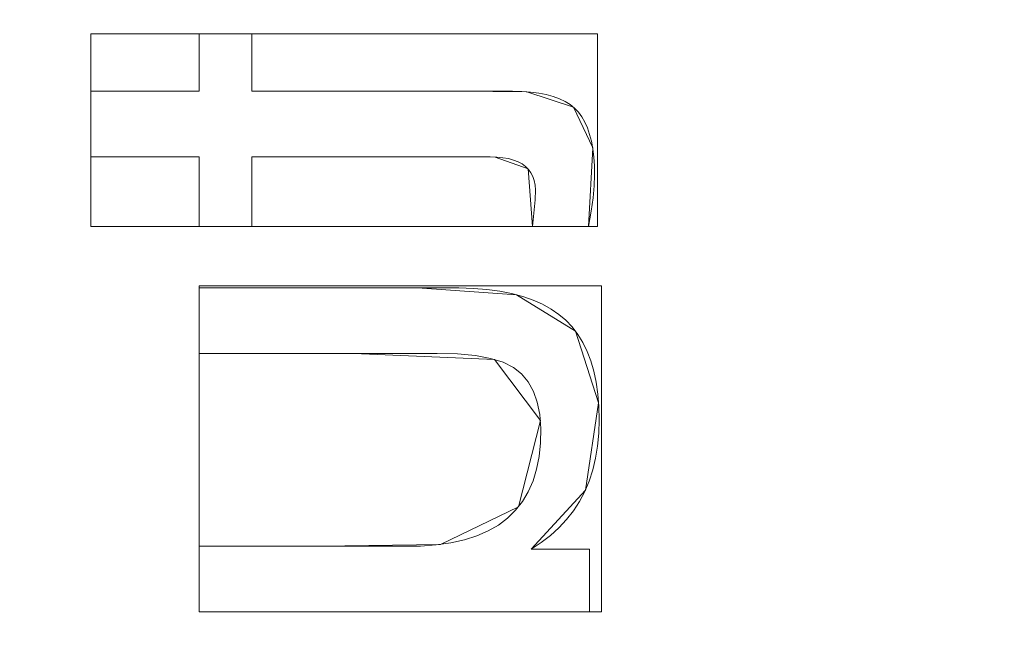
# Model space of a CAD drawing. Units: millimetres. Extents: x -188 to 188, y 781 to 1199.
# Drawn here: x -57 to -47, y 954 to 960 of the extents above; entities that cross this region are included whole.
import ezdxf

# ---------------------------------------------------------------- set-up
doc = ezdxf.new("R2010")
doc.units = ezdxf.units.MM
doc.layers.add('1', color=7, linetype='CONTINUOUS', true_color=0xffffff)

msp = doc.modelspace()

# ---------------------------------------------------------------- linework, layer by layer
at = {"layer": '1', "color": 254, "linetype": 'Continuous', "lineweight": 13}
for p, q in [((-55.1858, 959.7404, 15.1931), (-55.1858, 959.7404, 15.4931)), ((-54.6772, 959.7404, 15.4931), (-55.1858, 959.7404, 15.4931)), ((-55.1858, 959.7404, 15.4931), (-55.1858, 959.1814, 15.4931)), ((-54.6772, 959.7404, 15.1931), (-55.1858, 959.7404, 15.1931)), ((-55.1858, 959.7404, 15.1931), (-55.1858, 959.1814, 15.1931)), ((-54.6772, 959.7404, 15.1931), (-54.6772, 959.7404, 15.4931)), ((-54.6772, 959.1814, 15.4931), (-54.6772, 959.7404, 15.4931)), ((-54.6772, 959.1814, 15.1931), (-54.6772, 959.7404, 15.1931)), ((-56.2362, 959.1814, 15.1931), (-56.2362, 959.1814, 15.4931)), ((-55.1858, 959.1814, 15.4931), (-56.2362, 959.1814, 15.4931)), ((-56.2362, 959.1814, 15.4931), (-56.2362, 958.544, 15.4931)), ((-55.1858, 959.1814, 15.1931), (-56.2362, 959.1814, 15.1931)), ((-56.2362, 959.1814, 15.1931), (-56.2362, 958.544, 15.1931)), ((-55.1858, 959.1814, 15.1931), (-55.1858, 959.1814, 15.4931)), ((-54.6772, 959.1814, 15.1931), (-54.6772, 959.1814, 15.4931)), ((-56.2362, 958.544, 15.1931), (-56.2362, 958.544, 15.4931)), ((-56.2362, 958.544, 15.4931), (-55.1858, 958.544, 15.4931)), ((-56.2362, 958.544, 15.1931), (-55.1858, 958.544, 15.1931)), ((-55.1858, 958.544, 15.1931), (-55.1858, 958.544, 15.4931)), ((-55.1858, 958.544, 15.4931), (-55.1858, 957.8695, 15.4931)), ((-55.1858, 958.544, 15.1931), (-55.1858, 957.8695, 15.1931)), ((-54.6772, 958.544, 15.1931), (-54.6772, 958.544, 15.4931)), ((-54.6772, 957.8695, 15.4931), (-54.6772, 958.544, 15.4931)), ((-54.6772, 957.8695, 15.1931), (-54.6772, 958.544, 15.1931)), ((-55.1858, 957.8695, 15.1931), (-55.1858, 957.8695, 15.4931)), ((-55.1858, 957.8695, 15.4931), (-54.6772, 957.8695, 15.4931)), ((-55.1858, 957.8695, 15.1931), (-54.6772, 957.8695, 15.1931)), ((-54.6772, 957.8695, 15.1931), (-54.6772, 957.8695, 15.4931)), ((-51.9511, 957.8695, 15.1931), (-51.9511, 957.8695, 15.4931)), ((-51.9511, 957.8695, 15.4931), (-51.408, 957.8695, 15.4931)), ((-51.9511, 957.8695, 15.1931), (-51.408, 957.8695, 15.1931)), ((-51.408, 957.8695, 15.1931), (-51.408, 957.8695, 15.4931)), ((-55.1858, 957.2746, 15.1931), (-55.1858, 957.2746, 15.4931)), ((-55.1858, 957.2746, 15.4931), (-55.1858, 956.6359, 15.4931)), ((-55.1858, 957.2746, 15.1931), (-55.1858, 956.6359, 15.1931)), ((-55.1858, 956.6359, 15.1931), (-55.1858, 956.6359, 15.4931)), ((-55.1858, 954.7649, 15.1931), (-55.1858, 954.7649, 15.4931)), ((-55.1858, 954.7649, 15.4931), (-55.1858, 954.1275, 15.4931)), ((-55.1858, 954.7649, 15.1931), (-55.1858, 954.1275, 15.1931)), ((-51.9657, 954.737, 15.1931), (-51.9657, 954.737, 15.4931)), ((-51.4, 954.737, 15.4931), (-51.9657, 954.737, 15.4931)), ((-51.4, 954.737, 15.1931), (-51.9657, 954.737, 15.1931)), ((-51.4, 954.737, 15.1931), (-51.4, 954.737, 15.4931)), ((-51.4, 954.1275, 15.4931), (-51.4, 954.737, 15.4931)), ((-51.4, 954.1275, 15.1931), (-51.4, 954.737, 15.1931)), ((-55.1858, 954.1275, 15.1931), (-55.1858, 954.1275, 15.4931)), ((-55.1858, 954.1275, 15.4931), (-51.4, 954.1275, 15.4931)), ((-55.1858, 954.1275, 15.1931), (-51.4, 954.1275, 15.1931)), ((-51.4, 954.1275, 15.1931), (-51.4, 954.1275, 15.4931))]:
    msp.add_line(p, q, dxfattribs=at)
for points in [[(-51.408, 957.8695, 15.4931), (-51.3822, 958.0165, 15.4931), (-51.3641, 958.1482, 15.4931), (-51.3533, 958.2648, 15.4931), (-51.3495, 958.3664, 15.4931), (-51.3514, 958.4574, 15.4931), (-51.3571, 958.5426, 15.4931), (-51.3667, 958.6221, 15.4931), (-51.3803, 958.6957, 15.4931), (-51.3978, 958.7635, 15.4931), (-51.4191, 958.8256, 15.4931), (-51.4443, 958.882, 15.4931), (-51.4734, 958.9326, 15.4931), (-51.5064, 958.9774, 15.4931), (-51.5435, 959.0168, 15.4931), (-51.5864, 959.0517, 15.4931), (-51.6354, 959.0825, 15.4931), (-51.6905, 959.1091, 15.4931), (-51.7516, 959.1315, 15.4931), (-51.8187, 959.1498, 15.4931), (-51.8919, 959.1639, 15.4931), (-51.9711, 959.1738, 15.4931), (-52.0563, 959.1797, 15.4931), (-52.1474, 959.1814, 15.4931), (-52.2411, 959.1814, 15.4931), (-52.3348, 959.1814, 15.4931), (-52.4285, 959.1814, 15.4931), (-52.5222, 959.1814, 15.4931), (-52.6159, 959.1814, 15.4931), (-52.7096, 959.1814, 15.4931), (-52.8033, 959.1814, 15.4931), (-52.897, 959.1814, 15.4931), (-52.9907, 959.1814, 15.4931), (-53.0844, 959.1814, 15.4931), (-53.1781, 959.1814, 15.4931), (-53.2718, 959.1814, 15.4931), (-53.3655, 959.1814, 15.4931), (-53.4592, 959.1814, 15.4931), (-53.5529, 959.1814, 15.4931), (-53.6466, 959.1814, 15.4931), (-53.7403, 959.1814, 15.4931), (-53.834, 959.1814, 15.4931), (-53.9277, 959.1814, 15.4931), (-54.0214, 959.1814, 15.4931), (-54.115, 959.1814, 15.4931), (-54.2087, 959.1814, 15.4931), (-54.3024, 959.1814, 15.4931), (-54.3961, 959.1814, 15.4931), (-54.4898, 959.1814, 15.4931), (-54.5835, 959.1814, 15.4931), (-54.6772, 959.1814, 15.4931)], [(-51.408, 957.8695, 15.1931), (-51.3822, 958.0165, 15.1931), (-51.3641, 958.1482, 15.1931), (-51.3533, 958.2648, 15.1931), (-51.3495, 958.3664, 15.1931), (-51.3514, 958.4574, 15.1931), (-51.3571, 958.5426, 15.1931), (-51.3667, 958.6221, 15.1931), (-51.3803, 958.6957, 15.1931), (-51.3978, 958.7635, 15.1931), (-51.4191, 958.8256, 15.1931), (-51.4443, 958.882, 15.1931), (-51.4734, 958.9326, 15.1931), (-51.5064, 958.9774, 15.1931), (-51.5435, 959.0168, 15.1931), (-51.5864, 959.0517, 15.1931), (-51.6354, 959.0825, 15.1931), (-51.6905, 959.1091, 15.1931), (-51.7516, 959.1315, 15.1931), (-51.8187, 959.1498, 15.1931), (-51.8919, 959.1639, 15.1931), (-51.9711, 959.1738, 15.1931), (-52.0563, 959.1797, 15.1931), (-52.1474, 959.1814, 15.1931), (-52.2411, 959.1814, 15.1931), (-52.3348, 959.1814, 15.1931), (-52.4285, 959.1814, 15.1931), (-52.5222, 959.1814, 15.1931), (-52.6159, 959.1814, 15.1931), (-52.7096, 959.1814, 15.1931), (-52.8033, 959.1814, 15.1931), (-52.897, 959.1814, 15.1931), (-52.9907, 959.1814, 15.1931), (-53.0844, 959.1814, 15.1931), (-53.1781, 959.1814, 15.1931), (-53.2718, 959.1814, 15.1931), (-53.3655, 959.1814, 15.1931), (-53.4592, 959.1814, 15.1931), (-53.5529, 959.1814, 15.1931), (-53.6466, 959.1814, 15.1931), (-53.7403, 959.1814, 15.1931), (-53.834, 959.1814, 15.1931), (-53.9277, 959.1814, 15.1931), (-54.0214, 959.1814, 15.1931), (-54.115, 959.1814, 15.1931), (-54.2087, 959.1814, 15.1931), (-54.3024, 959.1814, 15.1931), (-54.3961, 959.1814, 15.1931), (-54.4898, 959.1814, 15.1931), (-54.5835, 959.1814, 15.1931), (-54.6772, 959.1814, 15.1931)], [(-54.6772, 958.544, 15.4931), (-54.6111, 958.544, 15.4931), (-54.5449, 958.544, 15.4931), (-54.4788, 958.544, 15.4931), (-54.4126, 958.544, 15.4931), (-54.3465, 958.544, 15.4931), (-54.2804, 958.544, 15.4931), (-54.2142, 958.544, 15.4931), (-54.1481, 958.544, 15.4931), (-54.0819, 958.544, 15.4931), (-54.0158, 958.544, 15.4931), (-53.9496, 958.544, 15.4931), (-53.8835, 958.544, 15.4931), (-53.8174, 958.544, 15.4931), (-53.7512, 958.544, 15.4931), (-53.6851, 958.544, 15.4931), (-53.6189, 958.544, 15.4931), (-53.5528, 958.544, 15.4931), (-53.4866, 958.544, 15.4931), (-53.4205, 958.544, 15.4931), (-53.3544, 958.544, 15.4931), (-53.2882, 958.544, 15.4931), (-53.2221, 958.544, 15.4931), (-53.1559, 958.544, 15.4931), (-53.0898, 958.544, 15.4931), (-53.0236, 958.544, 15.4931), (-52.9575, 958.544, 15.4931), (-52.8914, 958.544, 15.4931), (-52.8252, 958.544, 15.4931), (-52.7591, 958.544, 15.4931), (-52.6929, 958.544, 15.4931), (-52.6268, 958.544, 15.4931), (-52.5606, 958.544, 15.4931), (-52.4945, 958.544, 15.4931), (-52.4283, 958.544, 15.4931), (-52.3622, 958.544, 15.4931), (-52.2982, 958.5424, 15.4931), (-52.2393, 958.5369, 15.4931), (-52.1853, 958.5276, 15.4931), (-52.1364, 958.5144, 15.4931), (-52.0926, 958.4974, 15.4931), (-52.0537, 958.4766, 15.4931), (-52.0199, 958.4519, 15.4931), (-51.9911, 958.4234, 15.4931), (-51.9672, 958.3911, 15.4931), (-51.9484, 958.355, 15.4931), (-51.9346, 958.3151, 15.4931), (-51.9258, 958.2714, 15.4931), (-51.922, 958.2238, 15.4931), (-51.927, 958.1277, 15.4931), (-51.9511, 957.8695, 15.4931)], [(-54.6772, 958.544, 15.1931), (-54.6111, 958.544, 15.1931), (-54.5449, 958.544, 15.1931), (-54.4788, 958.544, 15.1931), (-54.4126, 958.544, 15.1931), (-54.3465, 958.544, 15.1931), (-54.2804, 958.544, 15.1931), (-54.2142, 958.544, 15.1931), (-54.1481, 958.544, 15.1931), (-54.0819, 958.544, 15.1931), (-54.0158, 958.544, 15.1931), (-53.9496, 958.544, 15.1931), (-53.8835, 958.544, 15.1931), (-53.8174, 958.544, 15.1931), (-53.7512, 958.544, 15.1931), (-53.6851, 958.544, 15.1931), (-53.6189, 958.544, 15.1931), (-53.5528, 958.544, 15.1931), (-53.4866, 958.544, 15.1931), (-53.4205, 958.544, 15.1931), (-53.3544, 958.544, 15.1931), (-53.2882, 958.544, 15.1931), (-53.2221, 958.544, 15.1931), (-53.1559, 958.544, 15.1931), (-53.0898, 958.544, 15.1931), (-53.0236, 958.544, 15.1931), (-52.9575, 958.544, 15.1931), (-52.8914, 958.544, 15.1931), (-52.8252, 958.544, 15.1931), (-52.7591, 958.544, 15.1931), (-52.6929, 958.544, 15.1931), (-52.6268, 958.544, 15.1931), (-52.5606, 958.544, 15.1931), (-52.4945, 958.544, 15.1931), (-52.4283, 958.544, 15.1931), (-52.3622, 958.544, 15.1931), (-52.2982, 958.5424, 15.1931), (-52.2393, 958.5369, 15.1931), (-52.1853, 958.5276, 15.1931), (-52.1364, 958.5144, 15.1931), (-52.0926, 958.4974, 15.1931), (-52.0537, 958.4766, 15.1931), (-52.0199, 958.4519, 15.1931), (-51.9911, 958.4234, 15.1931), (-51.9672, 958.3911, 15.1931), (-51.9484, 958.355, 15.1931), (-51.9346, 958.3151, 15.1931), (-51.9258, 958.2714, 15.1931), (-51.922, 958.2238, 15.1931), (-51.927, 958.1277, 15.1931), (-51.9511, 957.8695, 15.1931)], [(-51.9657, 954.737, 15.4931), (-51.8677, 954.8001, 15.4931), (-51.7776, 954.8688, 15.4931), (-51.6953, 954.9431, 15.4931), (-51.6209, 955.0229, 15.4931), (-51.5544, 955.1083, 15.4931), (-51.4957, 955.1993, 15.4931), (-51.4449, 955.2958, 15.4931), (-51.402, 955.3979, 15.4931), (-51.367, 955.5056, 15.4931), (-51.3398, 955.6189, 15.4931), (-51.3206, 955.7377, 15.4931), (-51.3092, 955.8621, 15.4931), (-51.3057, 955.992, 15.4931), (-51.3093, 956.1204, 15.4931), (-51.3194, 956.2418, 15.4931), (-51.3358, 956.3561, 15.4931), (-51.3586, 956.4634, 15.4931), (-51.3878, 956.5636, 15.4931), (-51.4234, 956.6567, 15.4931), (-51.4654, 956.7428, 15.4931), (-51.5138, 956.8217, 15.4931), (-51.5686, 956.8936, 15.4931), (-51.6297, 956.9584, 15.4931), (-51.6972, 957.0161, 15.4931), (-51.7724, 957.0678, 15.4931), (-51.8558, 957.1137, 15.4931), (-51.9472, 957.1539, 15.4931), (-52.0468, 957.1883, 15.4931), (-52.1545, 957.217, 15.4931), (-52.2703, 957.2399, 15.4931), (-52.3943, 957.257, 15.4931), (-52.5264, 957.2684, 15.4931), (-52.6668, 957.2739, 15.4931), (-52.8141, 957.2746, 15.4931), (-52.9624, 957.2746, 15.4931), (-53.1106, 957.2746, 15.4931), (-53.2588, 957.2746, 15.4931), (-53.407, 957.2746, 15.4931), (-53.5553, 957.2746, 15.4931), (-53.7035, 957.2746, 15.4931), (-53.8517, 957.2746, 15.4931), (-54, 957.2746, 15.4931), (-54.1482, 957.2746, 15.4931), (-54.2964, 957.2746, 15.4931), (-54.4447, 957.2746, 15.4931), (-54.5929, 957.2746, 15.4931), (-54.7411, 957.2746, 15.4931), (-54.8893, 957.2746, 15.4931), (-55.0376, 957.2746, 15.4931), (-55.1858, 957.2746, 15.4931)], [(-51.9657, 954.737, 15.1931), (-51.8677, 954.8001, 15.1931), (-51.7776, 954.8688, 15.1931), (-51.6953, 954.9431, 15.1931), (-51.6209, 955.0229, 15.1931), (-51.5544, 955.1083, 15.1931), (-51.4957, 955.1993, 15.1931), (-51.4449, 955.2958, 15.1931), (-51.402, 955.3979, 15.1931), (-51.367, 955.5056, 15.1931), (-51.3398, 955.6189, 15.1931), (-51.3206, 955.7377, 15.1931), (-51.3092, 955.8621, 15.1931), (-51.3057, 955.992, 15.1931), (-51.3093, 956.1204, 15.1931), (-51.3194, 956.2418, 15.1931), (-51.3358, 956.3561, 15.1931), (-51.3586, 956.4634, 15.1931), (-51.3878, 956.5636, 15.1931), (-51.4234, 956.6567, 15.1931), (-51.4654, 956.7428, 15.1931), (-51.5138, 956.8217, 15.1931), (-51.5686, 956.8936, 15.1931), (-51.6297, 956.9584, 15.1931), (-51.6972, 957.0161, 15.1931), (-51.7724, 957.0678, 15.1931), (-51.8558, 957.1137, 15.1931), (-51.9472, 957.1539, 15.1931), (-52.0468, 957.1883, 15.1931), (-52.1545, 957.217, 15.1931), (-52.2703, 957.2399, 15.1931), (-52.3943, 957.257, 15.1931), (-52.5264, 957.2684, 15.1931), (-52.6668, 957.2739, 15.1931), (-52.8141, 957.2746, 15.1931), (-52.9624, 957.2746, 15.1931), (-53.1106, 957.2746, 15.1931), (-53.2588, 957.2746, 15.1931), (-53.407, 957.2746, 15.1931), (-53.5553, 957.2746, 15.1931), (-53.7035, 957.2746, 15.1931), (-53.8517, 957.2746, 15.1931), (-54, 957.2746, 15.1931), (-54.1482, 957.2746, 15.1931), (-54.2964, 957.2746, 15.1931), (-54.4447, 957.2746, 15.1931), (-54.5929, 957.2746, 15.1931), (-54.7411, 957.2746, 15.1931), (-54.8893, 957.2746, 15.1931), (-55.0376, 957.2746, 15.1931), (-55.1858, 957.2746, 15.1931)], [(-55.1858, 956.6359, 15.4931), (-54.976, 956.6359, 15.4931), (-54.7662, 956.6359, 15.4931), (-54.5564, 956.6359, 15.4931), (-54.3466, 956.6359, 15.4931), (-54.1369, 956.6359, 15.4931), (-53.9271, 956.6359, 15.4931), (-53.7173, 956.6359, 15.4931), (-53.5075, 956.6359, 15.4931), (-53.2977, 956.6359, 15.4931), (-53.0879, 956.6359, 15.4931), (-52.8781, 956.6359, 15.4931), (-52.6795, 956.6311, 15.4931), (-52.5062, 956.6153, 15.4931), (-52.3583, 956.5884, 15.4931), (-52.2357, 956.5502, 15.4931), (-52.1382, 956.5006, 15.4931), (-52.0592, 956.4376, 15.4931), (-51.9942, 956.3602, 15.4931), (-51.9429, 956.2683, 15.4931), (-51.9055, 956.1623, 15.4931), (-51.8818, 956.0422, 15.4931), (-51.8718, 955.9081, 15.4931), (-51.8746, 955.7671, 15.4931), (-51.8881, 955.6347, 15.4931), (-51.9124, 955.5117, 15.4931), (-51.9474, 955.3981, 15.4931), (-51.9931, 955.2938, 15.4931), (-52.0495, 955.1989, 15.4931), (-52.1167, 955.1134, 15.4931), (-52.1946, 955.0372, 15.4931), (-52.2832, 954.9705, 15.4931), (-52.3825, 954.913, 15.4931), (-52.4926, 954.865, 15.4931), (-52.6135, 954.8263, 15.4931), (-52.7451, 954.7971, 15.4931), (-52.8875, 954.7772, 15.4931), (-53.0406, 954.7667, 15.4931), (-53.2037, 954.7649, 15.4931), (-53.3689, 954.7649, 15.4931), (-53.534, 954.7649, 15.4931), (-53.6992, 954.7649, 15.4931), (-53.8644, 954.7649, 15.4931), (-54.0296, 954.7649, 15.4931), (-54.1947, 954.7649, 15.4931), (-54.3599, 954.7649, 15.4931), (-54.5251, 954.7649, 15.4931), (-54.6903, 954.7649, 15.4931), (-54.8555, 954.7649, 15.4931), (-55.0206, 954.7649, 15.4931), (-55.1858, 954.7649, 15.4931)], [(-55.1858, 956.6359, 15.1931), (-54.976, 956.6359, 15.1931), (-54.7662, 956.6359, 15.1931), (-54.5564, 956.6359, 15.1931), (-54.3466, 956.6359, 15.1931), (-54.1369, 956.6359, 15.1931), (-53.9271, 956.6359, 15.1931), (-53.7173, 956.6359, 15.1931), (-53.5075, 956.6359, 15.1931), (-53.2977, 956.6359, 15.1931), (-53.0879, 956.6359, 15.1931), (-52.8781, 956.6359, 15.1931), (-52.6795, 956.6311, 15.1931), (-52.5062, 956.6153, 15.1931), (-52.3583, 956.5884, 15.1931), (-52.2357, 956.5502, 15.1931), (-52.1382, 956.5006, 15.1931), (-52.0592, 956.4376, 15.1931), (-51.9942, 956.3602, 15.1931), (-51.9429, 956.2683, 15.1931), (-51.9055, 956.1623, 15.1931), (-51.8818, 956.0422, 15.1931), (-51.8718, 955.9081, 15.1931), (-51.8746, 955.7671, 15.1931), (-51.8881, 955.6347, 15.1931), (-51.9124, 955.5117, 15.1931), (-51.9474, 955.3981, 15.1931), (-51.9931, 955.2938, 15.1931), (-52.0495, 955.1989, 15.1931), (-52.1167, 955.1134, 15.1931), (-52.1946, 955.0372, 15.1931), (-52.2832, 954.9705, 15.1931), (-52.3825, 954.913, 15.1931), (-52.4926, 954.865, 15.1931), (-52.6135, 954.8263, 15.1931), (-52.7451, 954.7971, 15.1931), (-52.8875, 954.7772, 15.1931), (-53.0406, 954.7667, 15.1931), (-53.2037, 954.7649, 15.1931), (-53.3689, 954.7649, 15.1931), (-53.534, 954.7649, 15.1931), (-53.6992, 954.7649, 15.1931), (-53.8644, 954.7649, 15.1931), (-54.0296, 954.7649, 15.1931), (-54.1947, 954.7649, 15.1931), (-54.3599, 954.7649, 15.1931), (-54.5251, 954.7649, 15.1931), (-54.6903, 954.7649, 15.1931), (-54.8555, 954.7649, 15.1931), (-55.0206, 954.7649, 15.1931), (-55.1858, 954.7649, 15.1931)]]:
    msp.add_polyline3d(points, dxfattribs=at)

# ---------------------------------------------------------------- meshes
mesh = msp.add_polymesh((2, 2), dxfattribs=at)
for k, corner in enumerate([(151.6597, 804.925, 0.4931), (167.1792, 1160.4776, 0.4931), (-167.0356, 818.8357, 0.4931), (-151.5162, 1174.3883, 0.4931)]):
    mesh.set_mesh_vertex(divmod(k, 2), corner)
mesh = msp.add_polymesh((8, 8), dxfattribs=at)
for k, corner in enumerate([(0, 813.6508, 0.6745), (0, 813.8899, 0.6265), (0, 814.1303, 0.5858), (0, 814.3719, 0.5525), (0, 814.6144, 0.5265), (0, 814.8575, 0.5079), (0, 815.1012, 0.4968), (0, 815.345, 0.4931), (-79.4096, 820.8284, 0.6553), (-79.3451, 821.0456, 0.6124), (-79.2803, 821.2638, 0.576), (-79.2153, 821.483, 0.5462), (-79.15, 821.703, 0.523), (-79.0846, 821.9235, 0.5064), (-79.0191, 822.1443, 0.4964), (-78.9535, 822.3653, 0.4931), (-137.679, 873.0724, 0.6803), (-137.4589, 873.1745, 0.6307), (-137.2374, 873.2773, 0.5888), (-137.0148, 873.3805, 0.5543), (-136.7914, 873.4841, 0.5276), (-136.5674, 873.588, 0.5084), (-136.3429, 873.6921, 0.4969), (-136.1182, 873.7963, 0.4931), (-157.0707, 950.2638, 0.7227), (-156.8045, 950.291, 0.662), (-156.5363, 950.3185, 0.6105), (-156.2665, 950.3461, 0.5683), (-155.9954, 950.3738, 0.5354), (-155.7234, 950.4017, 0.5119), (-155.4508, 950.4296, 0.4978), (-155.1778, 950.4575, 0.4931), (-157.035, 1030.0807, 0.7226), (-156.7688, 1030.0532, 0.6619), (-156.5007, 1030.0255, 0.6104), (-156.231, 1029.9976, 0.5682), (-155.96, 1029.9696, 0.5354), (-155.688, 1029.9415, 0.5119), (-155.4155, 1029.9133, 0.4978), (-155.1425, 1029.8852, 0.4931), (-137.5603, 1107.1805, 0.68), (-137.3404, 1107.0781, 0.6306), (-137.1193, 1106.975, 0.5886), (-136.8971, 1106.8714, 0.5543), (-136.674, 1106.7675, 0.5275), (-136.4503, 1106.6632, 0.5084), (-136.2261, 1106.5588, 0.4969), (-136.0018, 1106.4542, 0.4931), (-79.0339, 1159.2834, 0.6555), (-78.9702, 1159.0659, 0.6125), (-78.9061, 1158.8472, 0.5761), (-78.8417, 1158.6277, 0.5462), (-78.7771, 1158.4074, 0.523), (-78.7124, 1158.1866, 0.5064), (-78.6476, 1157.9654, 0.4964), (-78.5827, 1157.744, 0.4931), (0, 1166.3492, 0.6745), (0, 1166.1101, 0.6265), (0, 1165.8697, 0.5858), (0, 1165.6281, 0.5525), (0, 1165.3856, 0.5265), (0, 1165.1425, 0.5079), (0, 1164.8988, 0.4968), (0, 1164.655, 0.4931)]):
    mesh.set_mesh_vertex(divmod(k, 8), corner)
mesh = msp.add_polymesh((2, 2), dxfattribs=at)
for k, corner in enumerate([(-117.2371, 855.2075, 15.4931), (-117.2371, 1124.7925, 15.4931), (129.1415, 855.2075, 15.4931), (129.1415, 1124.7925, 15.4931)]):
    mesh.set_mesh_vertex(divmod(k, 2), corner)
mesh = msp.add_polymesh((2, 2), dxfattribs=at)
for k, corner in enumerate([(-115.771, 971.4166, 127.5186), (18.1518, 874.116, 127.5186), (-18.1014, 1105.8474, 127.5186), (115.8214, 1008.5468, 127.5186)]):
    mesh.set_mesh_vertex(divmod(k, 2), corner)
at = {"layer": '1', "color": 8, "linetype": 'Continuous', "lineweight": 13}
mesh = msp.add_polymesh((8, 8), dxfattribs=at)
for k, corner in enumerate([(-157.1716, 990, 0.3138), (-182.1973, 990, 23.3119), (-188.4074, 990, 71.0032), (-186.3628, 990, 137.6589), (-180.4333, 990, 217.4556), (-169.1869, 990, 293.0614), (-147.394, 990, 326.3122), (-100.6339, 990, 268.8028), (-154.0212, 940.5379, 0.3138), (-178.5452, 932.6622, 23.3119), (-184.6309, 930.7078, 71.0032), (-182.6272, 931.3513, 137.6589), (-176.8166, 933.2173, 217.4556), (-165.7956, 936.7566, 293.0614), (-144.4396, 943.6149, 326.3122), (-98.6168, 958.3306, 268.8028), (-144.2367, 895.2192, 0.3138), (-167.2028, 880.1276, 23.3119), (-172.9018, 876.3826, 71.0032), (-171.0255, 877.6156, 137.6589), (-165.584, 881.1913, 217.4556), (-155.2631, 887.9735, 293.0614), (-135.2638, 901.1156, 326.3122), (-92.352, 929.3142, 268.8028), (-127.3185, 858.1875, 0.3138), (-147.5907, 837.1994, 23.3119), (-152.6212, 831.9912, 71.0032), (-150.9649, 833.706, 137.6589), (-146.1617, 838.6788, 217.4556), (-137.0515, 848.1108, 293.0614), (-119.398, 866.3877, 326.3122), (-81.5196, 905.6037, 268.8028), (-102.8317, 833.391, 0.3138), (-119.2049, 808.4546, 23.3119), (-123.268, 802.2667, 71.0032), (-121.9302, 804.304, 137.6589), (-118.0508, 810.2123, 217.4556), (-110.6927, 821.4187, 293.0614), (-96.4346, 843.1338, 326.3122), (-65.8413, 889.7271, 268.8028), (-71.7013, 820.6997, 0.3138), (-83.1178, 793.7425, 23.3119), (-85.9508, 787.0531, 71.0032), (-85.018, 789.2556, 137.6589), (-82.3131, 795.6427, 217.4556), (-77.1825, 807.7572, 293.0614), (-67.2409, 831.232, 326.3122), (-45.9093, 881.6012, 268.8028), (-36.1397, 816.1221, 0.3138), (-41.8938, 788.436, 23.3119), (-43.3217, 781.5657, 71.0032), (-42.8516, 783.8277, 137.6589), (-41.4882, 790.3875, 217.4556), (-38.9023, 802.8295, 293.0614), (-33.8916, 826.9391, 326.3122), (-23.1401, 878.6702, 268.8028), (1.5902, 815.5146, 0.3138), (1.8437, 787.7318, 23.3119), (1.9066, 780.8375, 71.0032), (1.8859, 783.1075, 137.6589), (1.8258, 789.6902, 217.4556), (1.7119, 802.1757, 293.0614), (1.4911, 826.3695, 326.3122), (1.0174, 878.2813, 268.8028)]):
    mesh.set_mesh_vertex(divmod(k, 8), corner)
at = {"layer": '1', "color": 254, "linetype": 'Continuous', "lineweight": 13}
mesh = msp.add_polymesh((8, 8), dxfattribs=at)
for k, corner in enumerate([(-0.001, 878.2813, 268.8028), (-0.0009, 883.884, 250.3596), (-0.0007, 887.5611, 231.3703), (-0.0006, 890.7025, 212.2841), (-0.0005, 893.5059, 193.1453), (-0.0003, 896.0088, 173.9648), (-0.0002, 898.0818, 154.7338), (-0.0001, 899.213, 135.4248), (-25.4021, 878.7987, 268.8028), (-24.3603, 884.5667, 250.3472), (-23.6438, 888.4799, 231.3172), (-22.992, 891.8643, 212.2053), (-22.3636, 894.9107, 193.0558), (-21.7397, 897.6551, 173.8793), (-21.1018, 899.9732, 154.6649), (-20.4032, 901.3715, 135.3992), (-50.4402, 882.8061, 268.8028), (-48.145, 888.7732, 250.3187), (-46.5707, 893.0493, 231.254), (-45.1598, 896.814, 212.1225), (-43.8235, 900.238, 192.9667), (-42.5214, 903.3533, 173.7967), (-41.2136, 906.0489, 154.6019), (-39.7995, 907.8829, 135.3778), (-72.5439, 894.8874, 268.8027), (-68.8613, 900.2725, 250.3139), (-66.3854, 904.2528, 231.2461), (-64.2531, 907.8016, 212.1145), (-62.3266, 911.0599, 192.9586), (-60.5431, 914.0542, 173.7877), (-58.8409, 916.6923, 154.5935), (-57.0634, 918.6087, 135.3765), (-87.0351, 915.5643, 268.8027), (-82.7759, 919.4492, 250.2429), (-80.1421, 922.3182, 231.1403), (-77.9833, 924.9012, 211.9928), (-76.1156, 927.3035, 192.8363), (-74.4553, 929.545, 173.6796), (-72.9199, 931.5563, 154.5174), (-71.3007, 933.0631, 135.3533), (-95.1881, 939.5852, 268.8027), (-91.0227, 941.9872, 250.1942), (-88.771, 943.7466, 231.0838), (-87.0402, 945.3347, 211.9364), (-85.6081, 946.8192, 192.7838), (-84.3735, 948.2127, 173.6342), (-83.2367, 949.4703, 154.4865), (-81.9453, 950.4153, 135.3457), (-99.3594, 964.6327, 268.8027), (-95.4364, 965.757, 250.1649), (-93.6021, 966.5813, 231.07), (-92.2939, 967.3262, 211.9359), (-91.2635, 968.023, 192.7907), (-90.3976, 968.6775, 173.6423), (-89.5848, 969.2686, 154.493), (-88.5429, 969.714, 135.3506), (-100.6339, 990, 268.8028), (-96.828, 990, 250.1162), (-95.1752, 990, 231.0315), (-94.0419, 990, 211.9079), (-93.1707, 990, 192.7703), (-92.4439, 990, 173.6267), (-91.7459, 990, 154.4819), (-90.7839, 990, 135.3488)]):
    mesh.set_mesh_vertex(divmod(k, 8), corner)
mesh = msp.add_polymesh((8, 8), dxfattribs=at)
for k, corner in enumerate([(0.0001, 899.1308, 136.9958), (0.0001, 899.4773, 134.8587), (0.0001, 900.2758, 132.8463), (0.0001, 901.4886, 131.0528), (0.0001, 903.059, 129.5625), (0.0001, 904.9134, 128.4451), (0.0001, 906.9648, 127.753), (0.0001, 909.1171, 127.5186), (-20.109, 901.2054, 136.8009), (-20.031, 901.5776, 134.6977), (-19.8631, 902.3788, 132.7234), (-19.6129, 903.5723, 130.9681), (-19.292, 905.1036, 129.5121), (-18.915, 906.9028, 128.4218), (-18.499, 908.8877, 127.747), (-18.0632, 910.9676, 127.5186), (-39.5174, 907.6245, 136.4111), (-39.3313, 908.0283, 134.3775), (-38.9729, 908.8057, 132.4799), (-38.4579, 909.9231, 130.8008), (-37.8085, 911.332, 129.4127), (-37.0529, 912.9713, 128.3759), (-36.2238, 914.7701, 127.7353), (-35.3572, 916.6504, 127.5186), (-56.9346, 918.3647, 136.2192), (-56.639, 918.7362, 134.2206), (-56.0954, 919.4193, 132.3612), (-55.3266, 920.3854, 130.7194), (-54.3652, 921.5935, 129.3645), (-53.2516, 922.9929, 128.3536), (-52.033, 924.5243, 127.7296), (-50.7606, 926.1231, 127.5186), (-71.3793, 932.9725, 136.4028), (-71.0274, 933.2463, 134.3707), (-70.3512, 933.7724, 132.4748), (-69.38, 934.5281, 130.7972), (-68.1558, 935.4805, 129.4106), (-66.7317, 936.5885, 128.3749), (-65.1692, 937.8042, 127.735), (-63.5361, 939.0748, 127.5186), (-82.0645, 950.4086, 136.7074), (-81.7056, 950.5762, 134.6207), (-80.9554, 950.9265, 132.6647), (-79.8479, 951.4437, 130.9277), (-78.433, 952.1045, 129.4881), (-76.7745, 952.879, 128.4107), (-74.9472, 953.7323, 127.7441), (-73.0337, 954.626, 127.5186), (-88.6284, 969.6674, 136.9246), (-88.278, 969.7454, 134.7998), (-87.4913, 969.9205, 132.8013), (-86.305, 970.1844, 131.0218), (-84.7741, 970.5251, 129.544), (-82.9697, 970.9266, 128.4365), (-80.9756, 971.3703, 127.7508), (-78.8844, 971.8356, 127.5186), (-90.8702, 990, 136.9949), (-90.5235, 990, 134.858), (-89.725, 990, 132.8457), (-88.5121, 990, 131.0525), (-86.9417, 990, 129.5623), (-85.0874, 990, 128.445), (-83.0361, 990, 127.7529), (-80.8839, 990, 127.5186)]):
    mesh.set_mesh_vertex(divmod(k, 8), corner)
mesh = msp.add_polymesh((2, 2), dxfattribs=at)
for k, corner in enumerate([(-51.3202, 957.8695, 15.1931), (-51.3202, 959.7404, 15.1931), (-56.2362, 957.8695, 15.1931), (-56.2362, 959.7404, 15.1931)]):
    mesh.set_mesh_vertex(divmod(k, 2), corner)
mesh = msp.add_polymesh((2, 2), dxfattribs=at)
for k, corner in enumerate([(-55.1858, 959.7404, 15.1931), (-55.1858, 959.7404, 15.4931), (-55.1858, 959.1814, 15.1931), (-55.1858, 959.1814, 15.4931)]):
    mesh.set_mesh_vertex(divmod(k, 2), corner)
mesh = msp.add_polymesh((2, 2), dxfattribs=at)
for k, corner in enumerate([(-55.1858, 959.7404, 15.1931), (-54.6772, 959.7404, 15.1931), (-55.1858, 959.7404, 15.4931), (-54.6772, 959.7404, 15.4931)]):
    mesh.set_mesh_vertex(divmod(k, 2), corner)
mesh = msp.add_polymesh((2, 2), dxfattribs=at)
for k, corner in enumerate([(-54.6772, 959.1814, 15.4931), (-54.6772, 959.7404, 15.4931), (-54.6772, 959.1814, 15.1931), (-54.6772, 959.7404, 15.1931)]):
    mesh.set_mesh_vertex(divmod(k, 2), corner)
mesh = msp.add_polymesh((2, 2), dxfattribs=at)
for k, corner in enumerate([(-56.2362, 959.1814, 15.1931), (-55.1858, 959.1814, 15.1931), (-56.2362, 959.1814, 15.4931), (-55.1858, 959.1814, 15.4931)]):
    mesh.set_mesh_vertex(divmod(k, 2), corner)
mesh = msp.add_polymesh((2, 2), dxfattribs=at)
for k, corner in enumerate([(-56.2362, 958.544, 15.1931), (-56.2362, 959.1814, 15.1931), (-56.2362, 958.544, 15.4931), (-56.2362, 959.1814, 15.4931)]):
    mesh.set_mesh_vertex(divmod(k, 2), corner)
mesh = msp.add_polymesh((8, 8), dxfattribs=at)
for k, corner in enumerate([(-51.408, 957.8695, 15.1931), (-51.408, 957.8695, 15.2359), (-51.408, 957.8695, 15.2788), (-51.408, 957.8695, 15.3216), (-51.408, 957.8695, 15.3645), (-51.408, 957.8695, 15.4073), (-51.408, 957.8695, 15.4502), (-51.408, 957.8695, 15.4931), (-51.3684, 958.6329, 15.1931), (-51.3684, 958.6329, 15.2359), (-51.3684, 958.6329, 15.2788), (-51.3684, 958.6329, 15.3216), (-51.3684, 958.6329, 15.3645), (-51.3684, 958.6329, 15.4073), (-51.3684, 958.6329, 15.4502), (-51.3684, 958.6329, 15.4931), (-51.5551, 959.0272, 15.1931), (-51.5551, 959.0272, 15.2359), (-51.5551, 959.0272, 15.2788), (-51.5551, 959.0272, 15.3216), (-51.5551, 959.0272, 15.3645), (-51.5551, 959.0272, 15.4073), (-51.5551, 959.0272, 15.4502), (-51.5551, 959.0272, 15.4931), (-52.0068, 959.1768, 15.1931), (-52.0068, 959.1768, 15.2359), (-52.0068, 959.1768, 15.2788), (-52.0068, 959.1768, 15.3216), (-52.0068, 959.1768, 15.3645), (-52.0068, 959.1768, 15.4073), (-52.0068, 959.1768, 15.4502), (-52.0068, 959.1768, 15.4931), (-52.6695, 959.1814, 15.1931), (-52.6695, 959.1814, 15.2359), (-52.6695, 959.1814, 15.2788), (-52.6695, 959.1814, 15.3216), (-52.6695, 959.1814, 15.3645), (-52.6695, 959.1814, 15.4073), (-52.6695, 959.1814, 15.4502), (-52.6695, 959.1814, 15.4931), (-53.3387, 959.1814, 15.1931), (-53.3387, 959.1814, 15.2359), (-53.3387, 959.1814, 15.2788), (-53.3387, 959.1814, 15.3216), (-53.3387, 959.1814, 15.3645), (-53.3387, 959.1814, 15.4073), (-53.3387, 959.1814, 15.4502), (-53.3387, 959.1814, 15.4931), (-54.008, 959.1814, 15.1931), (-54.008, 959.1814, 15.2359), (-54.008, 959.1814, 15.2788), (-54.008, 959.1814, 15.3216), (-54.008, 959.1814, 15.3645), (-54.008, 959.1814, 15.4073), (-54.008, 959.1814, 15.4502), (-54.008, 959.1814, 15.4931), (-54.6772, 959.1814, 15.1931), (-54.6772, 959.1814, 15.2359), (-54.6772, 959.1814, 15.2788), (-54.6772, 959.1814, 15.3216), (-54.6772, 959.1814, 15.3645), (-54.6772, 959.1814, 15.4073), (-54.6772, 959.1814, 15.4502), (-54.6772, 959.1814, 15.4931)]):
    mesh.set_mesh_vertex(divmod(k, 8), corner)
mesh = msp.add_polymesh((2, 2), dxfattribs=at)
for k, corner in enumerate([(-56.2362, 958.544, 15.4931), (-55.1858, 958.544, 15.4931), (-56.2362, 958.544, 15.1931), (-55.1858, 958.544, 15.1931)]):
    mesh.set_mesh_vertex(divmod(k, 2), corner)
mesh = msp.add_polymesh((2, 2), dxfattribs=at)
for k, corner in enumerate([(-55.1858, 957.8695, 15.1931), (-55.1858, 958.544, 15.1931), (-55.1858, 957.8695, 15.4931), (-55.1858, 958.544, 15.4931)]):
    mesh.set_mesh_vertex(divmod(k, 2), corner)
mesh = msp.add_polymesh((8, 8), dxfattribs=at)
for k, corner in enumerate([(-54.6772, 958.544, 15.1931), (-54.6772, 958.544, 15.2359), (-54.6772, 958.544, 15.2788), (-54.6772, 958.544, 15.3216), (-54.6772, 958.544, 15.3645), (-54.6772, 958.544, 15.4073), (-54.6772, 958.544, 15.4502), (-54.6772, 958.544, 15.4931), (-54.2048, 958.544, 15.1931), (-54.2048, 958.544, 15.2359), (-54.2048, 958.544, 15.2788), (-54.2048, 958.544, 15.3216), (-54.2048, 958.544, 15.3645), (-54.2048, 958.544, 15.4073), (-54.2048, 958.544, 15.4502), (-54.2048, 958.544, 15.4931), (-53.7323, 958.544, 15.1931), (-53.7323, 958.544, 15.2359), (-53.7323, 958.544, 15.2788), (-53.7323, 958.544, 15.3216), (-53.7323, 958.544, 15.3645), (-53.7323, 958.544, 15.4073), (-53.7323, 958.544, 15.4502), (-53.7323, 958.544, 15.4931), (-53.2599, 958.544, 15.1931), (-53.2599, 958.544, 15.2359), (-53.2599, 958.544, 15.2788), (-53.2599, 958.544, 15.3216), (-53.2599, 958.544, 15.3645), (-53.2599, 958.544, 15.4073), (-53.2599, 958.544, 15.4502), (-53.2599, 958.544, 15.4931), (-52.7874, 958.544, 15.1931), (-52.7874, 958.544, 15.2359), (-52.7874, 958.544, 15.2788), (-52.7874, 958.544, 15.3216), (-52.7874, 958.544, 15.3645), (-52.7874, 958.544, 15.4073), (-52.7874, 958.544, 15.4502), (-52.7874, 958.544, 15.4931), (-52.316, 958.5432, 15.1931), (-52.316, 958.5432, 15.2359), (-52.316, 958.5432, 15.2788), (-52.316, 958.5432, 15.3216), (-52.316, 958.5432, 15.3645), (-52.316, 958.5432, 15.4073), (-52.316, 958.5432, 15.4502), (-52.316, 958.5432, 15.4931), (-51.9949, 958.4277, 15.1931), (-51.9949, 958.4277, 15.2359), (-51.9949, 958.4277, 15.2788), (-51.9949, 958.4277, 15.3216), (-51.9949, 958.4277, 15.3645), (-51.9949, 958.4277, 15.4073), (-51.9949, 958.4277, 15.4502), (-51.9949, 958.4277, 15.4931), (-51.9511, 957.8695, 15.1931), (-51.9511, 957.8695, 15.2359), (-51.9511, 957.8695, 15.2788), (-51.9511, 957.8695, 15.3216), (-51.9511, 957.8695, 15.3645), (-51.9511, 957.8695, 15.4073), (-51.9511, 957.8695, 15.4502), (-51.9511, 957.8695, 15.4931)]):
    mesh.set_mesh_vertex(divmod(k, 8), corner)
mesh = msp.add_polymesh((2, 2), dxfattribs=at)
for k, corner in enumerate([(-54.6772, 957.8695, 15.4931), (-54.6772, 958.544, 15.4931), (-54.6772, 957.8695, 15.1931), (-54.6772, 958.544, 15.1931)]):
    mesh.set_mesh_vertex(divmod(k, 2), corner)
mesh = msp.add_polymesh((2, 2), dxfattribs=at)
for k, corner in enumerate([(-55.1858, 957.8695, 15.4931), (-54.6772, 957.8695, 15.4931), (-55.1858, 957.8695, 15.1931), (-54.6772, 957.8695, 15.1931)]):
    mesh.set_mesh_vertex(divmod(k, 2), corner)
mesh = msp.add_polymesh((2, 2), dxfattribs=at)
for k, corner in enumerate([(-51.9511, 957.8695, 15.4931), (-51.408, 957.8695, 15.4931), (-51.9511, 957.8695, 15.1931), (-51.408, 957.8695, 15.1931)]):
    mesh.set_mesh_vertex(divmod(k, 2), corner)
mesh = msp.add_polymesh((2, 2), dxfattribs=at)
for k, corner in enumerate([(-51.2824, 954.1275, 15.1931), (-51.2824, 957.2934, 15.1931), (-55.1858, 954.1275, 15.1931), (-55.1858, 957.2934, 15.1931)]):
    mesh.set_mesh_vertex(divmod(k, 2), corner)
mesh = msp.add_polymesh((2, 2), dxfattribs=at)
for k, corner in enumerate([(-55.1858, 956.6359, 15.1931), (-55.1858, 957.2746, 15.1931), (-55.1858, 956.6359, 15.4931), (-55.1858, 957.2746, 15.4931)]):
    mesh.set_mesh_vertex(divmod(k, 2), corner)
mesh = msp.add_polymesh((8, 8), dxfattribs=at)
for k, corner in enumerate([(-51.9657, 954.737, 15.1931), (-51.9657, 954.737, 15.2359), (-51.9657, 954.737, 15.2788), (-51.9657, 954.737, 15.3216), (-51.9657, 954.737, 15.3645), (-51.9657, 954.737, 15.4073), (-51.9657, 954.737, 15.4502), (-51.9657, 954.737, 15.4931), (-51.4383, 955.3101, 15.1931), (-51.4383, 955.3101, 15.2359), (-51.4383, 955.3101, 15.2788), (-51.4383, 955.3101, 15.3216), (-51.4383, 955.3101, 15.3645), (-51.4383, 955.3101, 15.4073), (-51.4383, 955.3101, 15.4502), (-51.4383, 955.3101, 15.4931), (-51.3115, 956.1558, 15.1931), (-51.3115, 956.1558, 15.2359), (-51.3115, 956.1558, 15.2788), (-51.3115, 956.1558, 15.3216), (-51.3115, 956.1558, 15.3645), (-51.3115, 956.1558, 15.4073), (-51.3115, 956.1558, 15.4502), (-51.3115, 956.1558, 15.4931), (-51.5365, 956.8534, 15.1931), (-51.5365, 956.8534, 15.2359), (-51.5365, 956.8534, 15.2788), (-51.5365, 956.8534, 15.3216), (-51.5365, 956.8534, 15.3645), (-51.5365, 956.8534, 15.4073), (-51.5365, 956.8534, 15.4502), (-51.5365, 956.8534, 15.4931), (-52.1073, 957.2054, 15.1931), (-52.1073, 957.2054, 15.2359), (-52.1073, 957.2054, 15.2788), (-52.1073, 957.2054, 15.3216), (-52.1073, 957.2054, 15.3645), (-52.1073, 957.2054, 15.4073), (-52.1073, 957.2054, 15.4502), (-52.1073, 957.2054, 15.4931), (-53.0682, 957.2746, 15.1931), (-53.0682, 957.2746, 15.2359), (-53.0682, 957.2746, 15.2788), (-53.0682, 957.2746, 15.3216), (-53.0682, 957.2746, 15.3645), (-53.0682, 957.2746, 15.4073), (-53.0682, 957.2746, 15.4502), (-53.0682, 957.2746, 15.4931), (-54.127, 957.2746, 15.1931), (-54.127, 957.2746, 15.2359), (-54.127, 957.2746, 15.2788), (-54.127, 957.2746, 15.3216), (-54.127, 957.2746, 15.3645), (-54.127, 957.2746, 15.4073), (-54.127, 957.2746, 15.4502), (-54.127, 957.2746, 15.4931), (-55.1858, 957.2746, 15.1931), (-55.1858, 957.2746, 15.2359), (-55.1858, 957.2746, 15.2788), (-55.1858, 957.2746, 15.3216), (-55.1858, 957.2746, 15.3645), (-55.1858, 957.2746, 15.4073), (-55.1858, 957.2746, 15.4502), (-55.1858, 957.2746, 15.4931)]):
    mesh.set_mesh_vertex(divmod(k, 8), corner)
mesh = msp.add_polymesh((8, 8), dxfattribs=at)
for k, corner in enumerate([(-55.1858, 956.6359, 15.1931), (-55.1858, 956.6359, 15.2359), (-55.1858, 956.6359, 15.2788), (-55.1858, 956.6359, 15.3216), (-55.1858, 956.6359, 15.3645), (-55.1858, 956.6359, 15.4073), (-55.1858, 956.6359, 15.4502), (-55.1858, 956.6359, 15.4931), (-53.6873, 956.6359, 15.1931), (-53.6873, 956.6359, 15.2359), (-53.6873, 956.6359, 15.2788), (-53.6873, 956.6359, 15.3216), (-53.6873, 956.6359, 15.3645), (-53.6873, 956.6359, 15.4073), (-53.6873, 956.6359, 15.4502), (-53.6873, 956.6359, 15.4931), (-52.3207, 956.5786, 15.1931), (-52.3207, 956.5786, 15.2359), (-52.3207, 956.5786, 15.2788), (-52.3207, 956.5786, 15.3216), (-52.3207, 956.5786, 15.3645), (-52.3207, 956.5786, 15.4073), (-52.3207, 956.5786, 15.4502), (-52.3207, 956.5786, 15.4931), (-51.8758, 955.9864, 15.1931), (-51.8758, 955.9864, 15.2359), (-51.8758, 955.9864, 15.2788), (-51.8758, 955.9864, 15.3216), (-51.8758, 955.9864, 15.3645), (-51.8758, 955.9864, 15.4073), (-51.8758, 955.9864, 15.4502), (-51.8758, 955.9864, 15.4931), (-52.0866, 955.1489, 15.1931), (-52.0866, 955.1489, 15.2359), (-52.0866, 955.1489, 15.2788), (-52.0866, 955.1489, 15.3216), (-52.0866, 955.1489, 15.3645), (-52.0866, 955.1489, 15.4073), (-52.0866, 955.1489, 15.4502), (-52.0866, 955.1489, 15.4931), (-52.8457, 954.7819, 15.1931), (-52.8457, 954.7819, 15.2359), (-52.8457, 954.7819, 15.2788), (-52.8457, 954.7819, 15.3216), (-52.8457, 954.7819, 15.3645), (-52.8457, 954.7819, 15.4073), (-52.8457, 954.7819, 15.4502), (-52.8457, 954.7819, 15.4931), (-54.006, 954.7649, 15.1931), (-54.006, 954.7649, 15.2359), (-54.006, 954.7649, 15.2788), (-54.006, 954.7649, 15.3216), (-54.006, 954.7649, 15.3645), (-54.006, 954.7649, 15.4073), (-54.006, 954.7649, 15.4502), (-54.006, 954.7649, 15.4931), (-55.1858, 954.7649, 15.1931), (-55.1858, 954.7649, 15.2359), (-55.1858, 954.7649, 15.2788), (-55.1858, 954.7649, 15.3216), (-55.1858, 954.7649, 15.3645), (-55.1858, 954.7649, 15.4073), (-55.1858, 954.7649, 15.4502), (-55.1858, 954.7649, 15.4931)]):
    mesh.set_mesh_vertex(divmod(k, 8), corner)
mesh = msp.add_polymesh((2, 2), dxfattribs=at)
for k, corner in enumerate([(-55.1858, 954.7649, 15.1931), (-55.1858, 954.7649, 15.4931), (-55.1858, 954.1275, 15.1931), (-55.1858, 954.1275, 15.4931)]):
    mesh.set_mesh_vertex(divmod(k, 2), corner)
mesh = msp.add_polymesh((2, 2), dxfattribs=at)
for k, corner in enumerate([(-51.9657, 954.737, 15.1931), (-51.4, 954.737, 15.1931), (-51.9657, 954.737, 15.4931), (-51.4, 954.737, 15.4931)]):
    mesh.set_mesh_vertex(divmod(k, 2), corner)
mesh = msp.add_polymesh((2, 2), dxfattribs=at)
for k, corner in enumerate([(-51.4, 954.1275, 15.4931), (-51.4, 954.737, 15.4931), (-51.4, 954.1275, 15.1931), (-51.4, 954.737, 15.1931)]):
    mesh.set_mesh_vertex(divmod(k, 2), corner)
mesh = msp.add_polymesh((2, 2), dxfattribs=at)
for k, corner in enumerate([(-55.1858, 954.1275, 15.4931), (-51.4, 954.1275, 15.4931), (-55.1858, 954.1275, 15.1931), (-51.4, 954.1275, 15.1931)]):
    mesh.set_mesh_vertex(divmod(k, 2), corner)

doc.saveas('drawing.dxf')
